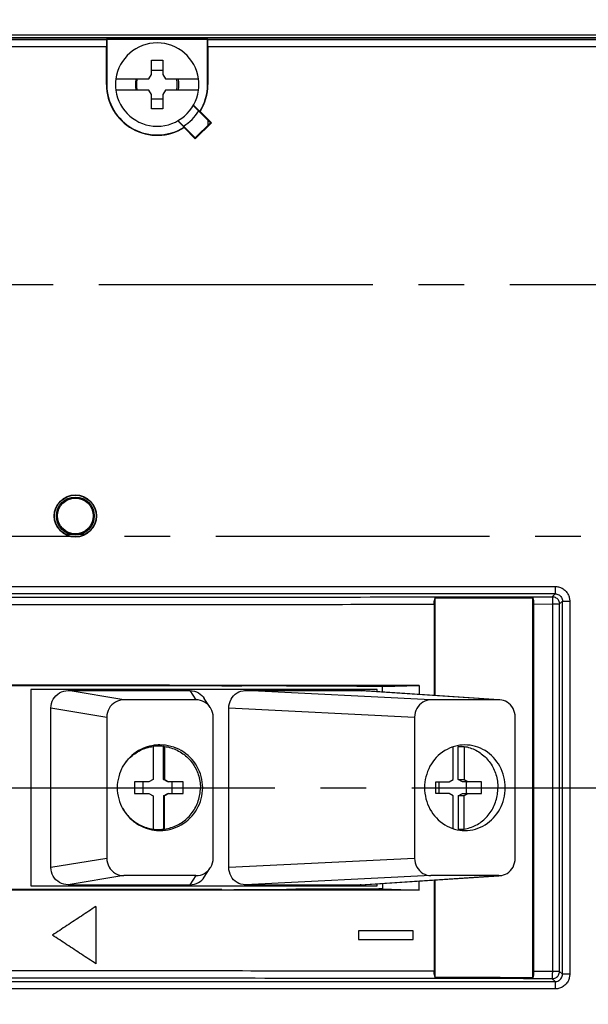
# Model space of a CAD drawing. Extents: x 0 to 65.6, y 0 to 40.4.
# Drawn here: x 15.8 to 17.4, y 29.5 to 32.2 of the extents above; entities that cross this region are included whole.
import ezdxf

# ---------------------------------------------------------------- set-up
doc = ezdxf.new("R2010")
doc.units = 0
doc.header["$MEASUREMENT"] = 0
doc.linetypes.add('CENTER2', pattern=[1.125, 0.75, -0.125, 0.125, -0.125])
doc.layers.get('0').update_dxf_attribs({"linetype": 'CONTINUOUS'})
doc.layers.get('DEFPOINTS').update_dxf_attribs({"linetype": 'CONTINUOUS'})
for name, color, linetype in [('CENTER1', 2, 'CENTER2'), ('CONTINUOUS1', 7, 'CONTINUOUS'), ('DIM', 2, 'CONTINUOUS'), ('TEXT1', 3, 'CONTINUOUS')]:
    doc.layers.add(name, color=color, linetype=linetype)
doc.styles.add('ROMANS', font='romans.shx')
doc.dimstyles.new('SCHNEIDERELECTRIC_DUAL_BEL', dxfattribs={"dimscale": 0, "dimtxt": 0.1, "dimasz": 0.07, "dimexe": 0.0625, "dimexo": 0.0625, "dimgap": 0.04, "dimtad": 0, "dimtih": 1, "dimtoh": 1, "dimrnd": 0.001, "dimzin": 4, "dimtxsty": 'ROMANS', "dimblk": 'SEARROW', "dimcen": 0.09, "dimclrd": 256, "dimclre": 256, "dimclrt": 256, "dimazin": 3, "dimtfac": 1, "dimtofl": 0, "dimtmove": 0, "dimatfit": 3, "dimtolj": 1, "dimtzin": 0})

# ---------------------------------------------------------------- blocks, each defined once
blk = doc.blocks.new('SEARROW')
at = {"linetype": 'BYBLOCK'}
blk.add_lwpolyline([(0, 0, 0, 0.5, 0), (-1, 0, 0.5, 0.5, 0)], format="xyseb", dxfattribs=at)
blk = doc.blocks.new('*D64')
at = {"layer": 'DEFPOINTS', "color": 0}
for p in [(17.9672, 34.9451), (11.7462, 32.3495), (17.9672, 32.0817)]:
    blk.add_point(p, dxfattribs=at)
at = {"layer": 'DIM'}
for p, q in [((11.7462, 32.5995), (11.7462, 35.1951)), ((17.9672, 32.3317), (17.9672, 35.1951)), ((12.0262, 34.9451), (13.9912, 34.9451)), ((17.6872, 34.9451), (15.835, 34.9451))]:
    blk.add_line(p, q, dxfattribs=at)
at = {"layer": 'DIM', "xscale": 0.28, "yscale": 0.28, "zscale": 0.28, "rotation": 180}
blk.add_blockref('SEARROW', (11.7462, 34.9451), dxfattribs=at)
at = {"layer": 'DIM', "xscale": 0.28, "yscale": 0.28, "zscale": 0.28}
blk.add_blockref('SEARROW', (17.9672, 34.9451), dxfattribs=at)
at = {"layer": 'DIM', "insert": (14.9131, 34.9451), "char_height": 0.4, "attachment_point": 5, "style": 'ROMANS'}
blk.add_mtext('\\A1;6.22\\P{\\H0.8x; [158]', dxfattribs=at)

msp = doc.modelspace()

# ---------------------------------------------------------------- linework, layer by layer
at = {"layer": 'CENTER1'}
for p, q in [((12.6539, 31.4582), (18.6732, 31.4582)), ((11.8483, 30.7692), (19.2902, 30.7692)), ((12.3853, 30.0802), (18.6732, 30.0802))]:
    msp.add_line(p, q, dxfattribs=at)
at = {"layer": 'CONTINUOUS1'}
for points in [[(14.0972, 32.1412), (17.8774, 32.1412), (17.8775, 32.1401), (17.8058, 32.1401, 0.000165), (17.8058, 32.14)], [(16.0751, 32.021), (16.1656, 32.021), (16.1724, 32.0328), (16.1724, 32.0719), (16.2039, 32.0719), (16.2039, 32.0328), (16.2107, 32.021), (16.3012, 32.021, 0.870389), (16.0751, 32.021, 0.069296), (16.0751, 31.9895, 0.870389), (16.3012, 31.9895, 0.069297), (16.3012, 32.021)], [(16.0492, 32.0052, 0.589386), (16.2619, 31.8875)], [(16.0502, 32.0052, 0.591184), (16.262, 31.8887)], [(16.1308, 32.021, 0.134855), (16.1308, 31.9894)], [(16.1334, 32.021, 0.143902), (16.1334, 31.9894)], [(16.2409, 31.9894, 0.143902), (16.2409, 32.021)], [(16.2455, 31.9894, 0.134855), (16.2455, 32.021)], [(16.3047, 31.9313, 0.142159), (16.3262, 32.0052)], [(16.3059, 31.9315, 0.140799), (16.3271, 32.0052)], [(16.2604, 31.8913, 0.110702), (16.3021, 31.933)]]:
    msp.add_lwpolyline(points, format="xyb", dxfattribs=at)
for points in [[(17.7682, 32.1308), (17.7682, 32.1332), (14.3452, 32.1332), (14.3499, 32.1284), (16.0494, 32.1284), (16.0502, 32.1292), (16.0502, 32.0052), (16.0492, 32.0052), (16.0492, 32.1084), (14.3501, 32.1084), (14.3501, 28.052), (16.0492, 28.052), (16.0492, 28.1552), (16.0502, 28.1552), (16.0502, 28.0313), (16.3262, 28.0313), (16.3262, 28.1552), (16.3271, 28.1552), (16.3271, 28.052), (17.5046, 28.052), (17.506, 28.0506), (17.506, 32.1098), (17.5046, 32.1084), (17.5046, 28.052)], [(14.3492, 32.1392), (14.3551, 32.1333), (17.7654, 32.1333)], [(16.0502, 32.1292), (16.3262, 32.1292)], [(17.5046, 32.1084), (16.3271, 32.1084), (16.3271, 32.0052), (16.3262, 32.0052), (16.3262, 32.1292), (16.3269, 32.1284), (17.4846, 32.1284)], [(16.1724, 32.0446), (16.2039, 32.0446)], [(16.3012, 31.9895), (16.2107, 31.9895), (16.2039, 31.9777), (16.2039, 31.9386), (16.1724, 31.9386), (16.1724, 31.9777), (16.1656, 31.9895), (16.0751, 31.9895)], [(16.1724, 31.9658), (16.2039, 31.9658)], [(16.2447, 31.906), (16.262, 31.8887), (16.2619, 31.8875), (16.2925, 31.8569), (16.2925, 31.8592), (16.3342, 31.9009), (16.287, 31.9481)], [(16.2873, 31.9487), (16.3047, 31.9313), (16.3059, 31.9315), (16.3365, 31.9009), (16.2925, 31.8569)], [(16.2453, 31.9064), (16.2925, 31.8592)], [(16.3282, 31.8949), (16.3282, 31.9069)], [(16.3365, 31.9009), (16.3342, 31.9009)], [(15.9549, 30.7732), (15.9392, 30.7732)], [(15.9891, 30.7732), (15.9734, 30.7732)], [(17.2696, 30.6032), (17.2775, 30.611), (14.4108, 30.611), (14.4108, 30.631), (17.2775, 30.631), (17.2775, 30.611)], [(16.9492, 30.3325), (16.9492, 30.5999)], [(17.2162, 29.56), (17.2162, 30.6004)], [(16.9464, 30.5826), (16.9464, 30.3327)], [(16.9464, 30.575), (16.9492, 30.5777)], [(17.2708, 29.5773), (17.2188, 29.5774), (17.2188, 30.5831), (17.2708, 30.5832)], [(17.2896, 29.5773), (17.2896, 30.5832)], [(17.2975, 29.5694), (17.2975, 30.5911)], [(16.9464, 30.5677), (16.9492, 30.5677)], [(16.9492, 30.5507), (16.9464, 30.5507)], [(16.9464, 30.548), (16.9492, 30.5479)], [(17.2162, 30.5677), (17.2188, 30.5677)], [(17.2188, 30.5507), (17.2162, 30.5507)], [(16.9464, 30.5274), (16.9492, 30.5273)], [(16.365, 30.3589), (16.3977, 30.3593)], [(16.5421, 30.3591), (16.4202, 30.3594)], [(16.5568, 30.3584), (16.5563, 30.3589)], [(16.8054, 30.342), (16.8054, 30.3574), (16.9049, 30.3604), (16.9049, 30.3354)], [(16.2716, 30.346), (16.2716, 30.3489), (15.8424, 30.3489), (15.8423, 30.3489)], [(15.8424, 30.3489), (15.8424, 29.8115)], [(15.9483, 30.346), (15.9483, 30.3489)], [(15.9489, 30.346), (15.9489, 30.3489)], [(16.4282, 30.3489), (16.2716, 30.3489)], [(16.7905, 30.343), (16.7905, 30.3489), (16.7347, 30.3489), (16.4282, 30.3489), (16.4282, 30.346)], [(17.1265, 30.3208), (17.1237, 30.321), (16.9376, 30.321), (16.429, 30.346), (16.7437, 30.346), (16.7465, 30.3458)], [(16.7289, 30.3489), (16.7289, 30.346)], [(16.7335, 30.3489), (16.7335, 30.346)], [(17.1237, 30.321), (16.7437, 30.346)], [(17.1237, 30.3211), (16.7465, 30.3459)], [(16.3336, 30.2999), (16.317, 30.3249)], [(16.3415, 29.8867), (16.3415, 30.2737)], [(17.1682, 29.8867), (17.1682, 30.2737)], [(16.1768, 30.1933), (16.1768, 30.1028), (16.165, 30.096), (16.126, 30.096), (16.126, 30.0645), (16.165, 30.0645), (16.1768, 30.0576), (16.1768, 29.9671)], [(16.2052, 30.1028), (16.2052, 30.1933), (16.2083, 30.1933), (16.2083, 30.1028)], [(16.9985, 29.9686), (16.9985, 30.0576), (16.9874, 30.0645), (16.9506, 30.0645), (16.9506, 30.096), (16.9874, 30.096), (16.9985, 30.1028), (16.9985, 30.1918)], [(17.0125, 30.1028), (17.0125, 30.1933), (17.0282, 30.1933), (17.0282, 30.1028)], [(16.1502, 30.0645), (16.1502, 30.096)], [(16.2052, 30.0576), (16.217, 30.0645), (16.2591, 30.0645), (16.2591, 30.096), (16.22, 30.096), (16.217, 30.096), (16.2052, 30.1028), (16.2083, 30.1028), (16.22, 30.096)], [(16.2288, 30.0645), (16.2288, 30.096)], [(16.9605, 30.0645), (16.9605, 30.096)], [(17.0125, 30.0576), (17.0236, 30.0645), (17.0762, 30.0645), (17.0762, 30.096), (17.0236, 30.096), (17.0125, 30.1028), (17.0282, 30.1028), (17.0394, 30.096)], [(17.0347, 30.0645), (17.0347, 30.096)], [(16.22, 30.0645), (16.2083, 30.0576), (16.2052, 30.0576), (16.2052, 29.9671), (16.2083, 29.9671), (16.2083, 30.0576)], [(17.0394, 30.0645), (17.0282, 30.0576), (17.0125, 30.0576), (17.0125, 29.9671), (17.0282, 29.9671), (17.0282, 30.0576)], [(16.317, 29.8355), (16.3336, 29.8605)], [(15.8423, 29.8115), (15.8424, 29.8115), (15.9483, 29.8115), (15.9489, 29.8115), (16.3637, 29.8115), (16.4282, 29.8115), (16.7347, 29.8115), (16.7905, 29.8115), (16.7905, 29.8175)], [(16.2944, 29.8395), (16.0973, 29.8395), (15.9445, 29.8145), (16.2778, 29.8145)], [(15.9483, 29.8115), (15.9483, 29.8145)], [(15.9489, 29.8115), (15.9489, 29.8145)], [(16.2716, 29.8145), (16.2716, 29.8115)], [(16.2944, 29.8395), (16.2778, 29.8145)], [(16.4282, 29.8115), (16.4282, 29.8145)], [(17.1237, 29.8395), (16.9376, 29.8395), (16.429, 29.8145), (16.7437, 29.8145)], [(16.7289, 29.8145), (16.7289, 29.8115)], [(16.7335, 29.8145), (16.7335, 29.8115)], [(16.7465, 29.8146), (16.7437, 29.8145), (17.1237, 29.8395), (17.1265, 29.8396)], [(16.7465, 29.8146), (17.1237, 29.8394)], [(16.8054, 29.8184), (16.8054, 29.803), (16.9049, 29.8001), (16.9049, 29.825)], [(16.9464, 29.8277), (16.9464, 29.5778)], [(16.9492, 29.5605), (16.9492, 29.8279)], [(16.365, 29.8015), (16.3977, 29.8011)], [(16.5421, 29.8013), (16.4202, 29.801)], [(16.5568, 29.802), (16.5563, 29.8015)], [(16.0206, 29.7553), (16.0206, 29.598)], [(16.9492, 29.6331), (16.9464, 29.633)], [(16.9492, 29.6125), (16.9464, 29.6125)], [(16.9492, 29.6097), (16.9464, 29.6097)], [(17.2188, 29.6097), (17.2162, 29.6097)], [(16.9464, 29.5927), (16.9492, 29.5927)], [(16.9464, 29.5854), (16.9492, 29.5827)], [(17.2162, 29.5927), (17.2188, 29.5927)], [(14.4108, 29.5494), (17.2775, 29.5494), (17.2775, 29.5294), (14.4108, 29.5294), (14.4108, 29.5494), (14.4187, 29.5573)], [(17.2775, 29.5494), (17.2696, 29.5573)]]:
    msp.add_lwpolyline(points, dxfattribs=at)
for points in [[(17.3175, 30.5911), (17.3175, 29.5694), (17.2975, 29.5694), (17.2896, 29.5773), (17.2708, 29.5773), (17.2708, 30.5832), (17.2896, 30.5832), (17.2975, 30.5911)], [(16.2778, 30.346), (16.2944, 30.321), (16.0973, 30.321), (15.9445, 30.346)], [(16.0502, 29.8867), (15.8973, 29.8617), (15.8973, 30.2987), (16.0502, 30.2737)], [(16.893, 29.8867), (16.3844, 29.8617), (16.3844, 30.2987), (16.893, 30.2737)], [(16.8888, 29.6649), (16.8888, 29.6885), (16.7392, 29.6885), (16.7392, 29.6649)]]:
    msp.add_lwpolyline(points, close=True, dxfattribs=at)
for radius in [0.0579, 0.057, 0.0519, 0.049]:
    msp.add_circle((15.9642, 30.8242), radius, dxfattribs=at)
for points, start_tangent, end_tangent in [([(16.0494, 32.1284), (16.0493, 32.1257), (16.0493, 32.1184), (16.0492, 32.1084)], (-2.828427, -2.828427), (0, -4)), ([(16.3271, 32.1084), (16.3271, 32.1184), (16.327, 32.1257), (16.3269, 32.1284)], (0, 4), (-2.828427, 2.828427)), ([(17.2775, 30.631), (17.2869, 30.6299), (17.2968, 30.6261), (17.3059, 30.6192), (17.3126, 30.6101), (17.3164, 30.6003), (17.3175, 30.5911)], (4, -0.000306), (-0.000076, -4)), ([(14.7513, 30.6026), (15.5907, 30.6018), (16.4305, 30.602), (17.2696, 30.6032)], (3.999995, -0.0061), (3.999992, 0.008001)), ([(16.9464, 30.5826), (16.9472, 30.5925), (16.9492, 30.5999)], (0, 4), (1.700651, 3.620468)), ([(16.9492, 30.5999), (17.0382, 30.6001), (17.1272, 30.6002), (17.2162, 30.6004)], (3.999995, 0.006199), (3.999993, 0.007696)), ([(17.2162, 30.6004), (17.2181, 30.5931), (17.2188, 30.5831)], (1.666696, -3.636224), (0, -4)), ([(17.2696, 30.6032), (17.2796, 30.6005), (17.2869, 30.5932), (17.2896, 30.5832)], (3.999997, -0.004872), (0.004872, -3.999997)), ([(17.2696, 30.6032), (17.2702, 30.6004), (17.2706, 30.5931), (17.2708, 30.5832)], (3.846517, -1.097409), (0.325256, -3.986754)), ([(17.2775, 30.611), (17.2875, 30.6084), (17.2948, 30.6011), (17.2975, 30.5911)], (3.999996, 0.00531), (-0.005327, -3.999996)), ([(14.7565, 30.5826), (15.4864, 30.5818), (16.2166, 30.5818), (16.9464, 30.5826)], (3.999995, -0.006061), (3.999995, 0.006177)), ([(17.2162, 30.5489), (17.2188, 30.5488)], (3.997851, -0.131097), (3.998027, -0.125626)), ([(17.2161, 30.5286), (17.2188, 30.5289)], (3.974496, 0.450977), (3.994389, 0.211794)), ([(16.9049, 30.3604), (16.3294, 30.3605), (15.7537, 30.3606), (15.1779, 30.3605)], (-4, 0.001487), (-4, -0.000926)), ([(16.365, 30.3589), (16.2228, 30.3591), (16.079, 30.3592), (15.9347, 30.3592), (15.7909, 30.3591), (15.6487, 30.3589), (15.5091, 30.3586), (15.3732, 30.3582), (15.242, 30.3577)], (-3.999992, 0.007842), (-3.999961, -0.017771)), ([(16.3977, 30.3593), (16.4037, 30.3594), (16.4117, 30.3594), (16.4202, 30.3594)], (3.999639, 0.053748), (3.999986, -0.010539)), ([(16.5421, 30.3591), (16.5494, 30.359), (16.5544, 30.359), (16.5563, 30.3589)], (3.999986, -0.010539), (2.828427, -2.828427)), ([(16.8054, 30.3574), (16.7246, 30.3578), (16.6417, 30.3581), (16.5568, 30.3584)], (-3.999954, 0.019259), (-3.999981, 0.012374)), ([(15.8973, 30.2987), (15.9036, 30.3223), (15.9209, 30.3396)], (0, 4), (3.46739, 1.994293)), ([(15.9209, 30.3396), (15.9445, 30.346)], (3.46739, 1.994293), (4, 0)), ([(16.2778, 30.346), (16.3013, 30.3396), (16.317, 30.3249)], (4, 0), (2.209846, -3.334154)), ([(16.3844, 30.2987), (16.3904, 30.3223), (16.4067, 30.3396), (16.429, 30.346)], (0, 4), (4, 0)), ([(16.0973, 30.321), (16.0737, 30.3146), (16.0565, 30.2973), (16.0502, 30.2737)], (-4, 0), (0, -4)), ([(16.3336, 30.2999), (16.3179, 30.3146), (16.2944, 30.321)], (-2.209427, 3.334431), (-4, 0)), ([(16.3415, 30.2737), (16.3352, 30.2973), (16.3336, 30.2999)], (0, 4), (-2.209427, 3.334431)), ([(16.3415, 30.2737), (16.3352, 30.2973), (16.3336, 30.2999)], (0, 4), (-2.209427, 3.334431)), ([(16.9376, 30.321), (16.9153, 30.3146), (16.899, 30.2973), (16.893, 30.2737)], (-4, 0), (0, -4)), ([(17.1682, 30.2737), (17.1623, 30.2973), (17.146, 30.3146), (17.1265, 30.3209)], (0, 4), (-3.990568, 0.274531)), ([(16.1866, 30.1971), (16.1373, 30.1817), (16.0945, 30.1388), (16.0788, 30.0802)], (-3.987098, -0.321015), (0, -4)), ([(16.1027, 30.1504), (16.1128, 30.1618), (16.1267, 30.1734), (16.1423, 30.1827), (16.1591, 30.1894), (16.1768, 30.1933)], (2.455263, 3.157797), (3.961614, 0.552824)), ([(16.2052, 30.1933), (16.1895, 30.1944), (16.1768, 30.1937)], (-3.961614, 0.552824), (-3.974785, -0.448426)), ([(16.1958, 30.1974), (16.1866, 30.1971)], (-4, -0.000002), (-3.987098, -0.321015)), ([(16.1958, 30.1971), (16.1914, 30.1973)], (-3.98708, 0.321239), (-3.996409, 0.169451)), ([(16.1958, 30.1971), (16.1914, 30.1973)], (-3.98708, 0.321239), (-3.996409, 0.169451)), ([(16.3128, 30.0802), (16.2971, 30.1389), (16.2543, 30.1817), (16.1958, 30.1974)], (0, 4), (-4, -0.000002)), ([(16.2083, 30.1933), (16.2259, 30.1894), (16.2428, 30.1827), (16.2584, 30.1734), (16.2723, 30.1618), (16.2842, 30.1481), (16.2937, 30.1327), (16.3008, 30.116), (16.305, 30.0983), (16.3065, 30.0802)], (3.961614, -0.552824), (0, -4)), ([(17.0306, 30.1974), (16.9754, 30.1817), (16.9349, 30.1388), (16.9201, 30.0802)], (-4, -0.000002), (0, -4)), ([(17.0282, 30.1933), (17.0449, 30.1894), (17.0608, 30.1827), (17.0755, 30.1734), (17.0887, 30.1618), (17.0999, 30.1481), (17.109, 30.1327), (17.1156, 30.116), (17.1196, 30.0983), (17.121, 30.0802)], (3.957046, -0.584624), (0, -4)), ([(17.1411, 30.0802), (17.1263, 30.1389), (17.0859, 30.1817), (17.0306, 30.1974)], (0, 4), (-4, -0.000002)), ([(16.0934, 30.1364), (16.0967, 30.142)], (1.96584, 3.483601), (2.161245, 3.365861)), ([(16.0788, 30.0802), (16.0945, 30.0216), (16.1374, 29.9787), (16.1866, 29.9634)], (0, -4), (3.987098, -0.321017)), ([(16.1958, 29.963), (16.2543, 29.9787), (16.2971, 30.0216), (16.3128, 30.0802)], (4, 0.000002), (0, 4)), ([(16.2083, 29.9671), (16.2259, 29.9711), (16.2428, 29.9777), (16.2584, 29.987), (16.2723, 29.9986), (16.2842, 30.0123), (16.2937, 30.0277), (16.3008, 30.0445), (16.305, 30.0621), (16.3065, 30.0802)], (3.961614, 0.552824), (0, 4)), ([(16.9201, 30.0802), (16.935, 30.0216), (16.9754, 29.9787), (17.0306, 29.963)], (0, -4), (4, 0.000002)), ([(17.0282, 29.9671), (17.0449, 29.9711), (17.0608, 29.9777), (17.0755, 29.987), (17.0887, 29.9986), (17.0999, 30.0123), (17.109, 30.0277), (17.1156, 30.0445), (17.1196, 30.0621), (17.121, 30.0802)], (3.957046, 0.584624), (0, 4)), ([(17.0306, 29.963), (17.0859, 29.9787), (17.1263, 30.0216), (17.1411, 30.0802)], (4, 0.000002), (0, 4)), ([(16.0934, 30.024), (16.0967, 30.0184)], (1.966543, -3.483204), (2.161966, -3.365398)), ([(16.1026, 30.0101), (16.1128, 29.9986), (16.1267, 29.987), (16.1423, 29.9777), (16.1591, 29.9711), (16.1768, 29.9671)], (2.454902, -3.158078), (3.961614, -0.552824)), ([(16.1768, 29.9668), (16.1895, 29.966), (16.2052, 29.9671)], (3.974785, -0.448426), (3.961614, 0.552824)), ([(16.1866, 29.9634), (16.1958, 29.963)], (3.987098, -0.321017), (4, 0.000002)), ([(16.1914, 29.9631), (16.1958, 29.9634)], (3.996435, 0.168836), (3.987082, 0.321215)), ([(16.1914, 29.9631), (16.1958, 29.9634)], (3.996435, 0.168836), (3.987082, 0.321215)), ([(16.0502, 29.8867), (16.0565, 29.8631), (16.0737, 29.8458), (16.0973, 29.8395)], (0, -4), (4, 0)), ([(16.3336, 29.8605), (16.3352, 29.8631), (16.3415, 29.8867)], (2.209854, 3.334149), (0, 4)), ([(16.893, 29.8867), (16.899, 29.8631), (16.9153, 29.8458), (16.9376, 29.8395)], (0, -4), (4, 0)), ([(17.1265, 29.8396), (17.146, 29.8458), (17.1623, 29.8631), (17.1682, 29.8867)], (3.990568, 0.274532), (0, 4)), ([(15.9209, 29.8208), (15.9036, 29.8381), (15.8973, 29.8617)], (-3.46732, 1.994416), (0, 4)), ([(16.2944, 29.8395), (16.3179, 29.8458), (16.3336, 29.8605)], (4, 0), (2.209854, 3.334149)), ([(16.429, 29.8145), (16.4067, 29.8208), (16.3904, 29.8381), (16.3844, 29.8617)], (-4, 0), (0, 4)), ([(15.9445, 29.8145), (15.9209, 29.8208)], (-4, 0), (-3.46732, 1.994415)), ([(16.2716, 29.8115), (16.2716, 29.8145)], (0, 4), (-0.000008, 4)), ([(16.2778, 29.8145), (16.3013, 29.8208)], (4, 0), (3.466695, 1.995501)), ([(16.3013, 29.8208), (16.317, 29.8355)], (3.466695, 1.995501), (2.216406, 3.329796)), ([(16.317, 29.8355), (16.317, 29.8355)], (2.216402, 3.329799), (2.209761, 3.33421)), ([(16.9049, 29.8001), (16.3294, 29.7999), (15.7537, 29.7999), (15.1779, 29.7999)], (-4, -0.001487), (-4, 0.000926)), ([(16.365, 29.8015), (16.2228, 29.8013), (16.079, 29.8012), (15.9347, 29.8012), (15.7909, 29.8013), (15.6487, 29.8015), (15.5091, 29.8018), (15.3732, 29.8022), (15.242, 29.8028)], (-3.999992, -0.007842), (-3.999961, 0.017771)), ([(16.4202, 29.801), (16.4117, 29.801), (16.4037, 29.801), (16.3977, 29.8011)], (-3.999986, -0.010539), (-3.999639, 0.053748)), ([(16.5563, 29.8015), (16.5544, 29.8014), (16.5494, 29.8014), (16.5421, 29.8013)], (-2.828427, -2.828427), (-3.999986, -0.010539)), ([(16.8054, 29.803), (16.7246, 29.8026), (16.6417, 29.8023), (16.5568, 29.802)], (-3.999954, -0.019259), (-3.999981, -0.012374)), ([(16.0206, 29.7553), (15.9809, 29.729), (15.9412, 29.7028), (15.9015, 29.6766)], (-3.337872, -2.204226), (-3.337872, -2.204226)), ([(16.0206, 29.598), (15.9809, 29.6242), (15.9412, 29.6504), (15.9015, 29.6766)], (-3.337872, 2.204226), (-3.337872, 2.204226)), ([(17.2161, 29.6318), (17.2188, 29.6316)], (3.974538, -0.450607), (3.994373, -0.212087)), ([(17.2162, 29.6116), (17.2188, 29.6116)], (3.997819, 0.132063), (3.998026, 0.125662)), ([(16.9464, 29.5778), (16.2166, 29.5786), (15.4864, 29.5786), (14.7565, 29.5779)], (-3.999995, 0.006177), (-3.999995, -0.006061)), ([(16.9492, 29.5605), (16.9472, 29.5679), (16.9464, 29.5778)], (-1.700651, 3.620468), (0, 4)), ([(17.2188, 29.5774), (17.2181, 29.5674), (17.2162, 29.56)], (0, -4), (-1.666696, -3.636224)), ([(17.2696, 29.5573), (17.2702, 29.5602), (17.2706, 29.5675), (17.2708, 29.5773)], (3.413676, 2.084901), (0.008655, 3.999991)), ([(17.2696, 29.5573), (17.2794, 29.5599), (17.2869, 29.5672), (17.2896, 29.5773)], (3.999997, 0.004872), (0.004872, 3.999997)), ([(17.2696, 29.5573), (16.4305, 29.5584), (15.5907, 29.5586), (14.7513, 29.5579)], (-3.999992, 0.008001), (-3.999995, -0.0061)), ([(17.2162, 29.56), (17.1272, 29.5602), (17.0382, 29.5604), (16.9492, 29.5605)], (-3.999993, 0.007696), (-3.999995, 0.006199)), ([(17.3175, 29.5694), (17.3164, 29.5602), (17.3128, 29.5505), (17.3061, 29.5414), (17.297, 29.5345), (17.287, 29.5305), (17.2775, 29.5294)], (0.000055, -4), (-4, -0.000315)), ([(17.2775, 29.5494), (17.2875, 29.5521), (17.2948, 29.5594), (17.2975, 29.5694)], (3.999996, -0.00531), (-0.005326, 3.999996))]:
    msp.add_spline(points, degree=3, dxfattribs=dict(at, start_tangent=start_tangent, end_tangent=end_tangent))

# ---------------------------------------------------------------- dimensions: what is measured, and where the dimension line sits
at = {"layer": 'DIM'}
dim = msp.add_linear_dim(base=(17.9672, 34.9451), p1=(11.7462, 32.3495), p2=(17.9672, 32.0817), dimstyle='SCHNEIDERELECTRIC_DUAL_BEL', override={"dimscale": 4, "dimpost": '\\P{\\H0.8x;'}, dxfattribs=at)
dim.commit()
dim.dimension.update_dxf_attribs({"geometry": '*D64', "text_midpoint": (14.9131, 34.9451), "dimtype": 160})

# ---------------------------------------------------------------- leaders
at = {"layer": 'TEXT1'}
msp.add_leader([(13.1231, 30.8338), (23.2895, 36.7651), (23.5695, 36.7651)], dimstyle='SCHNEIDERELECTRIC_DUAL_BEL', override={"dimscale": 4}, dxfattribs=at)

doc.saveas('drawing.dxf')
